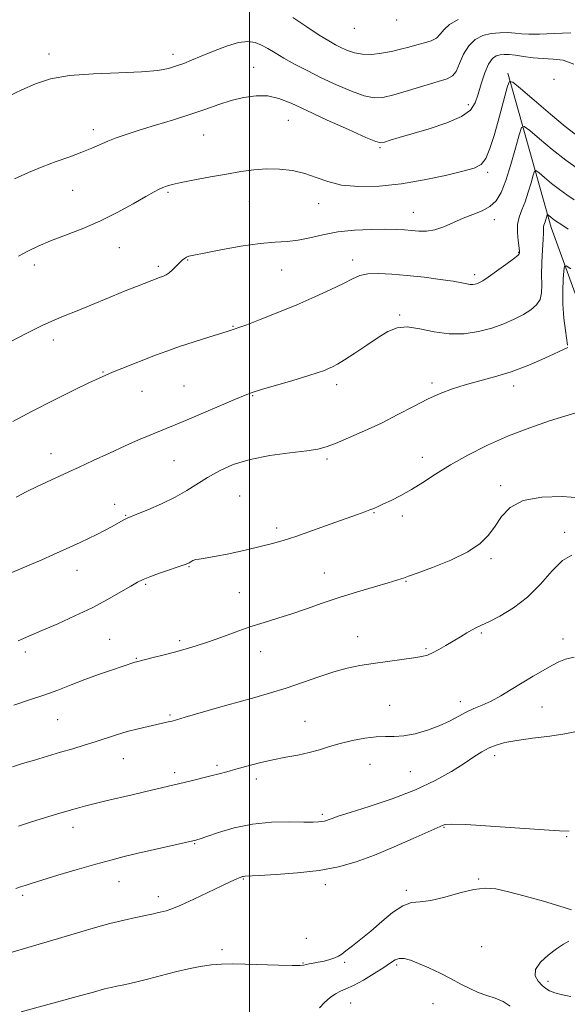
# Model space of a CAD drawing. Extents: x 2134800 to 2137700, y 362300 to 365200.
# Drawn here: x 2136427 to 2136601, y 363105 to 363417 of the extents above; entities that cross this region are included whole.
import ezdxf

# ---------------------------------------------------------------- set-up
doc = ezdxf.new("R2010")
doc.units = 0
doc.header["$MEASUREMENT"] = 0
for name, color, linetype, lineweight in [('32000', 7, 'Continuous', 0), ('DTM HARD BREAKLINE', 7, 'Continuous', 0), ('DTM SPOT ELEVATION', 2, 'Continuous', 13), ('INDEX CONTOUR', 41, 'Continuous', 13), ('INTERMEDIATE CONTOUR', 44, 'Continuous', 0)]:
    doc.layers.add(name, color=color, linetype=linetype, lineweight=lineweight)

msp = doc.modelspace()

# ---------------------------------------------------------------- linework, layer by layer
at = {"layer": '32000', "flags": 128}
msp.add_lwpolyline([(2136500, 362500), (2136500, 365000)], dxfattribs=at)
at = {"layer": 'DTM HARD BREAKLINE'}
msp.add_polyline3d([(2136582.015, 363400.432, 1212.267), (2136595.75, 363351.397, 1205.416), (2136608.859, 363315.293, 1201.019), (2136619.789, 363289.634, 1197.679), (2136625.505, 363268.958, 1193.391), (2136626.812, 363259.73, 1191.309), (2136628.535, 363253.534, 1191.123), (2136632.01, 363247.325, 1190.952), (2136642.264, 363229.906, 1188.715), (2136646.59, 363220.225, 1188.451), (2136650.043, 363210.97, 1188.249), (2136655.517, 363199.896, 1187.519), (2136661.838, 363185.8, 1186.664), (2136666.527, 363175.215, 1185.965), (2136669.263, 363166.917, 1185.872), (2136671.381, 363155.562, 1185.235), (2136673.316, 363132.601, 1183.433), (2136675.845, 363118.375, 1182.858), (2136676.189, 363111.274, 1182.469), (2136676.263, 363105.646, 1182.159), (2136676.025, 363097.952, 1180.745)], dxfattribs=at)
at = {"layer": 'DTM SPOT ELEVATION'}
for p in [(2136546.74, 363417.25, 1219.4), (2136533.3, 363414.66, 1219.3), (2136436.21, 363406.5, 1216.5), (2136475.63, 363406.4, 1216.5), (2136501.27, 363402.28, 1214.8), (2136596.66, 363398.4, 1212.41), (2136569.47, 363390.42, 1214.5), (2136512.25, 363385.4, 1213.1), (2136450.35, 363382.46, 1214.5), (2136485.44, 363380.76, 1213.1), (2136541.43, 363376.69, 1213.8), (2136575.65, 363368.9, 1211.71), (2136443.82, 363363.2, 1213.1), (2136474.04, 363362.6, 1211.8), (2136499.89, 363359.68, 1211.2), (2136521.88, 363358.95, 1211.3), (2136551.95, 363356.2, 1210.8), (2136577.72, 363353.91, 1209.5), (2136458.56, 363345.04, 1211.2), (2136585.41, 363343.5, 1208.09), (2136480.31, 363341.08, 1209.9), (2136532.71, 363341.06, 1208.5), (2136431.63, 363339.48, 1211.5), (2136470.96, 363339.02, 1210.3), (2136510.17, 363337.92, 1209.1), (2136571.45, 363336.44, 1208.4), (2136547.69, 363323.65, 1206.2), (2136494.71, 363320.05, 1208.1), (2136437.67, 363315.62, 1209.5), (2136453.39, 363305.48, 1208.1), (2136465.78, 363299.38, 1207.2), (2136479.11, 363301.07, 1206.9), (2136527.6, 363301.5, 1205.5), (2136557.89, 363301.97, 1204.3), (2136583.91, 363301.11, 1203.5), (2136500.94, 363298, 1205.9), (2136436.92, 363279.61, 1206.7), (2136476.01, 363277.4, 1205.1), (2136524.54, 363277.88, 1203.7), (2136554.8, 363278.4, 1202.7), (2136579.75, 363269.37, 1200.4), (2136496.82, 363266.11, 1202.8), (2136457.16, 363263.49, 1204.6), (2136460.63, 363260, 1204.1), (2136539.47, 363260.86, 1201.9), (2136548.5, 363259.83, 1201.5), (2136508.55, 363255.96, 1202.4), (2136600.08, 363254.62, 1198.34), (2136576.71, 363246.19, 1199.7), (2136480.76, 363243.68, 1201.9), (2136445.16, 363242.5, 1203.3), (2136523.76, 363241.67, 1200.8), (2136467, 363238.07, 1201.8), (2136549.65, 363239.06, 1199.9), (2136496.77, 363235.47, 1200.9), (2136534.3, 363221.43, 1198.7), (2136573.62, 363222.62, 1197.8), (2136455.49, 363220.63, 1200.9), (2136477.73, 363220.18, 1200.3), (2136599.57, 363220.68, 1196.5), (2136428.69, 363216.64, 1201.6), (2136503.48, 363216.72, 1199.3), (2136556.06, 363217.68, 1198.2), (2136463.95, 363214.53, 1200.1), (2136544.49, 363199.67, 1196.9), (2136566.92, 363200.85, 1196.5), (2136592.89, 363199.08, 1195.1), (2136474.67, 363196.57, 1198.2), (2136438.97, 363195.09, 1199.1), (2136517.59, 363194.54, 1196.9), (2136577.87, 363183.67, 1193.5), (2136459.85, 363182.75, 1197.2), (2136489.59, 363180.6, 1196.3), (2136538.28, 363180.91, 1195.1), (2136476.17, 363178.29, 1196.4), (2136551, 363178.57, 1195.1), (2136502.1, 363176.22, 1195.5), (2136523.05, 363165.05, 1194.3), (2136443.9, 363160.88, 1195.4), (2136561.76, 363160.97, 1191.9), (2136482.54, 363155.75, 1193.9), (2136600.74, 363157.95, 1191.9), (2136458.54, 363143.7, 1193.2), (2136497.95, 363144.52, 1191.9), (2136524, 363142.73, 1191.5), (2136572.79, 363144.51, 1190.1), (2136549.82, 363140.89, 1190.3), (2136427.91, 363139.35, 1193.7), (2136471.02, 363138.87, 1192.5), (2136517.96, 363125.71, 1190.9), (2136491.24, 363122.1, 1190.4), (2136573.69, 363123.04, 1189.1), (2136516.93, 363117.8, 1190.1), (2136530.14, 363118.04, 1189.8), (2136546.72, 363117.21, 1187.7), (2136594.79, 363112, 1190.4), (2136532.1, 363105.11, 1187.1), (2136558.2, 363104.92, 1187.2)]:
    msp.add_point(p, dxfattribs=at)
at = {"layer": 'INDEX CONTOUR'}
for points in [[(2136423.694, 363314.937, 1210), (2136429.021, 363317.718, 1210), (2136434.113, 363320.265, 1210), (2136438.136, 363322.107, 1210), (2136441.438, 363323.465, 1210), (2136444.663, 363324.734, 1210), (2136448.309, 363326.223, 1210), (2136456.436, 363329.604, 1210), (2136460.462, 363331.239, 1210), (2136464.058, 363332.672, 1210), (2136471.332, 363335.521, 1210), (2136472.591, 363335.96, 1210), (2136473.429, 363336.347, 1210), (2136474.408, 363336.995, 1210), (2136475.508, 363337.962, 1210), (2136476.635, 363339.086, 1210), (2136477.678, 363340.151, 1210), (2136478.553, 363340.983, 1210), (2136479.291, 363341.581, 1210), (2136479.951, 363341.988, 1210), (2136480.72, 363342.273, 1210), (2136482.295, 363342.622, 1210), (2136485.501, 363343.25, 1210), (2136490.8, 363344.274, 1210), (2136497.19, 363345.425, 1210), (2136503.306, 363346.336, 1210), (2136508.118, 363346.765, 1210), (2136511.94, 363346.97, 1210), (2136515.419, 363347.33, 1210), (2136519.118, 363348.112, 1210), (2136523.259, 363349.111, 1210), (2136527.975, 363350.005, 1210), (2136533.264, 363350.547, 1210), (2136538.569, 363350.78, 1210), (2136543.191, 363350.82, 1210), (2136546.637, 363350.765, 1210), (2136549.213, 363350.64, 1210), (2136551.424, 363350.451, 1210), (2136553.7, 363350.242, 1210), (2136556.149, 363350.22, 1210), (2136558.803, 363350.631, 1210), (2136561.675, 363351.624, 1210), (2136567.823, 363354.346, 1210), (2136570.926, 363355.523, 1210), (2136573.829, 363356.662, 1210), (2136576.321, 363358.024, 1210), (2136578.272, 363359.878, 1210), (2136579.869, 363362.543, 1210), (2136581.376, 363366.348, 1210), (2136582.972, 363371.361, 1210), (2136584.484, 363376.61, 1210), (2136585.652, 363380.863, 1210), (2136586.38, 363383.14, 1210), (2136587.236, 363383.474, 1210), (2136588.956, 363382.152, 1210), (2136592.042, 363379.523, 1210), (2136596.077, 363376.185, 1210), (2136600.414, 363372.797, 1210), (2136604.478, 363369.907, 1210)], [(2136425.054, 363199.739, 1200), (2136429.797, 363201.249, 1200), (2136434.596, 363202.872, 1200), (2136439.071, 363204.524, 1200), (2136443.33, 363206.176, 1200), (2136447.607, 363207.812, 1200), (2136452.009, 363209.397, 1200), (2136456.139, 363210.817, 1200), (2136463.533, 363213.318, 1200), (2136464.037, 363213.469, 1200), (2136464.865, 363213.682, 1200), (2136469.341, 363214.805, 1200), (2136472.88, 363215.708, 1200), (2136476.523, 363216.659, 1200), (2136479.828, 363217.563, 1200), (2136483.048, 363218.528, 1200), (2136486.61, 363219.716, 1200), (2136490.81, 363221.225, 1200), (2136495.425, 363222.902, 1200), (2136500.096, 363224.533, 1200), (2136504.56, 363225.968, 1200), (2136508.914, 363227.309, 1200), (2136513.349, 363228.723, 1200), (2136518.034, 363230.334, 1200), (2136523.052, 363232.097, 1200), (2136528.47, 363233.925, 1200), (2136534.211, 363235.718, 1200), (2136539.645, 363237.325, 1200), (2136544.002, 363238.585, 1200), (2136546.729, 363239.386, 1200), (2136548.154, 363239.826, 1200), (2136548.819, 363240.051, 1200), (2136550.507, 363240.675, 1200), (2136553.244, 363241.674, 1200), (2136558.04, 363243.447, 1200), (2136563.856, 363245.788, 1200), (2136569.271, 363248.389, 1200), (2136573.197, 363251.012, 1200), (2136575.894, 363253.702, 1200), (2136577.96, 363256.578, 1200), (2136580.01, 363259.652, 1200), (2136582.745, 363262.524, 1200), (2136586.883, 363264.689, 1200), (2136592.776, 363265.779, 1200), (2136599.294, 363265.971, 1200), (2136604.939, 363265.577, 1200)], [(2136427.386, 363102.316, 1190), (2136446.422, 363107.507, 1190), (2136450.431, 363108.621, 1190), (2136453.847, 363109.583, 1190), (2136454.824, 363109.824, 1190), (2136456.025, 363110.087, 1190), (2136457.837, 363110.471, 1190), (2136460.514, 363111.051, 1190), (2136463.765, 363111.787, 1190), (2136467.166, 363112.61, 1190), (2136470.397, 363113.462, 1190), (2136473.574, 363114.32, 1190), (2136476.918, 363115.169, 1190), (2136480.565, 363115.985, 1190), (2136484.311, 363116.698, 1190), (2136487.865, 363117.229, 1190), (2136491.089, 363117.519, 1190), (2136494.449, 363117.598, 1190), (2136498.566, 363117.517, 1190), (2136509.137, 363117.137, 1190), (2136513.52, 363117.017, 1190), (2136516.059, 363117.041, 1190), (2136517.262, 363117.175, 1190), (2136517.979, 363117.358, 1190), (2136518.912, 363117.546, 1190), (2136520.187, 363117.764, 1190), (2136521.782, 363118.055, 1190), (2136523.632, 363118.45, 1190), (2136525.493, 363118.921, 1190), (2136527.075, 363119.427, 1190), (2136528.215, 363119.965, 1190), (2136529.239, 363120.674, 1190), (2136530.601, 363121.732, 1190), (2136532.651, 363123.286, 1190), (2136535.332, 363125.365, 1190), (2136538.488, 363127.97, 1190), (2136541.938, 363130.995, 1190), (2136545.41, 363133.9, 1190), (2136548.608, 363136.04, 1190), (2136551.384, 363137.001, 1190), (2136554.179, 363137.304, 1190), (2136557.582, 363137.705, 1190), (2136561.954, 363138.741, 1190), (2136566.75, 363140.086, 1190), (2136571.197, 363141.196, 1190), (2136574.8, 363141.631, 1190), (2136578.181, 363141.363, 1190), (2136582.24, 363140.466, 1190), (2136587.544, 363139.059, 1190), (2136593.333, 363137.433, 1190), (2136598.51, 363135.923, 1190), (2136602.21, 363134.749, 1190)], [(2136601.376, 363124.739, 1190), (2136599.702, 363123.792, 1190), (2136597.512, 363122.347, 1190), (2136594.866, 363120.374, 1190), (2136592.387, 363118.1, 1190), (2136590.837, 363115.815, 1190), (2136590.74, 363113.768, 1190), (2136591.662, 363112.043, 1190), (2136592.93, 363110.687, 1190), (2136594.05, 363109.71, 1190), (2136595.248, 363108.993, 1190), (2136596.933, 363108.383, 1190), (2136599.341, 363107.767, 1190), (2136602.039, 363107.181, 1190)]]:
    msp.add_polyline3d(points, dxfattribs=at)
at = {"layer": 'INTERMEDIATE CONTOUR'}
for points in [[(2136513.742, 363418.056, 1218), (2136518.117, 363415.156, 1218), (2136522.132, 363412.513, 1218), (2136525.102, 363410.653, 1218), (2136527.276, 363409.417, 1218), (2136529.136, 363408.478, 1218), (2136531.096, 363407.591, 1218), (2136533.309, 363406.841, 1218), (2136535.864, 363406.396, 1218), (2136538.794, 363406.377, 1218), (2136541.922, 363406.713, 1218), (2136545.018, 363407.285, 1218), (2136547.898, 363407.979, 1218), (2136550.574, 363408.708, 1218), (2136553.106, 363409.387, 1218), (2136555.513, 363409.98, 1218), (2136557.656, 363410.624, 1218), (2136559.355, 363411.501, 1218), (2136560.563, 363412.738, 1218), (2136561.75, 363414.238, 1218), (2136563.516, 363415.849, 1218), (2136566.285, 363417.415, 1218)], [(2136423.185, 363392.994, 1216), (2136427.68, 363395.125, 1216), (2136431.99, 363397.013, 1216), (2136436.753, 363398.556, 1216), (2136442.742, 363399.642, 1216), (2136450.353, 363400.228, 1216), (2136458.489, 363400.522, 1216), (2136465.676, 363400.797, 1216), (2136470.811, 363401.268, 1216), (2136474.268, 363401.922, 1216), (2136476.795, 363402.687, 1216), (2136479.077, 363403.522, 1216), (2136481.559, 363404.519, 1216), (2136484.626, 363405.802, 1216), (2136488.489, 363407.402, 1216), (2136492.66, 363408.981, 1216), (2136496.476, 363410.111, 1216), (2136499.447, 363410.466, 1216), (2136501.757, 363410.143, 1216), (2136503.76, 363409.34, 1216), (2136505.788, 363408.228, 1216), (2136508.077, 363406.843, 1216), (2136510.838, 363405.195, 1216), (2136514.234, 363403.297, 1216), (2136518.227, 363401.202, 1216), (2136522.729, 363398.967, 1216), (2136527.578, 363396.697, 1216), (2136532.31, 363394.669, 1216), (2136536.387, 363393.204, 1216), (2136539.511, 363392.552, 1216), (2136542.345, 363392.685, 1216), (2136545.792, 363393.501, 1216), (2136550.424, 363394.853, 1216), (2136559.85, 363397.724, 1216), (2136562.732, 363398.615, 1216), (2136564.441, 363399.501, 1216), (2136565.578, 363400.982, 1216), (2136566.67, 363403.443, 1216), (2136567.951, 363406.394, 1216), (2136569.581, 363409.129, 1216), (2136571.668, 363411.093, 1216), (2136574.109, 363412.316, 1216), (2136576.749, 363412.982, 1216), (2136579.435, 363413.258, 1216), (2136582.01, 363413.268, 1216), (2136584.32, 363413.121, 1216), (2136586.354, 363412.926, 1216), (2136588.682, 363412.787, 1216), (2136592.021, 363412.806, 1216), (2136596.77, 363413.026, 1216), (2136602.065, 363413.243, 1216)], [(2136425.307, 363366.853, 1214), (2136429.743, 363368.87, 1214), (2136434.049, 363370.641, 1214), (2136438.503, 363372.313, 1214), (2136442.859, 363373.881, 1214), (2136446.74, 363375.307, 1214), (2136449.888, 363376.566, 1214), (2136454.975, 363378.761, 1214), (2136457.595, 363379.816, 1214), (2136460.759, 363380.958, 1214), (2136464.851, 363382.29, 1214), (2136470.064, 363383.874, 1214), (2136475.819, 363385.611, 1214), (2136481.346, 363387.366, 1214), (2136486.069, 363389.014, 1214), (2136490.187, 363390.491, 1214), (2136494.094, 363391.749, 1214), (2136498.084, 363392.719, 1214), (2136502.057, 363393.254, 1214), (2136505.812, 363393.191, 1214), (2136509.313, 363392.392, 1214), (2136513.164, 363390.828, 1214), (2136518.132, 363388.499, 1214), (2136524.596, 363385.52, 1214), (2136531.378, 363382.462, 1214), (2136536.91, 363380.011, 1214), (2136540.09, 363378.683, 1214), (2136541.664, 363378.307, 1214), (2136542.842, 363378.54, 1214), (2136544.671, 363379.104, 1214), (2136547.537, 363379.975, 1214), (2136557.024, 363382.769, 1214), (2136562.655, 363384.609, 1214), (2136567.338, 363386.588, 1214), (2136570.197, 363388.643, 1214), (2136571.686, 363390.944, 1214), (2136572.597, 363393.72, 1214), (2136573.577, 363397.057, 1214), (2136574.699, 363400.455, 1214), (2136575.895, 363403.271, 1214), (2136577.108, 363405.026, 1214), (2136578.332, 363405.905, 1214), (2136579.57, 363406.258, 1214), (2136580.867, 363406.378, 1214), (2136582.408, 363406.322, 1214), (2136584.418, 363406.091, 1214), (2136587.039, 363405.709, 1214), (2136590.077, 363405.301, 1214), (2136593.256, 363405.015, 1214), (2136596.379, 363404.886, 1214), (2136599.567, 363404.496, 1214), (2136603.021, 363403.31, 1214)], [(2136426.587, 363342.306, 1212), (2136429.555, 363343.9, 1212), (2136432.857, 363345.476, 1212), (2136436.769, 363347.119, 1212), (2136441.472, 363348.917, 1212), (2136446.771, 363350.971, 1212), (2136452.374, 363353.388, 1212), (2136457.951, 363356.176, 1212), (2136463.014, 363358.957, 1212), (2136467.034, 363361.254, 1212), (2136469.661, 363362.726, 1212), (2136471.263, 363363.555, 1212), (2136472.388, 363364.062, 1212), (2136473.575, 363364.521, 1212), (2136475.344, 363365.043, 1212), (2136478.211, 363365.7, 1212), (2136482.473, 363366.531, 1212), (2136487.559, 363367.453, 1212), (2136492.685, 363368.354, 1212), (2136497.247, 363369.127, 1212), (2136501.376, 363369.691, 1212), (2136505.386, 363369.972, 1212), (2136509.504, 363369.901, 1212), (2136513.61, 363369.441, 1212), (2136517.498, 363368.562, 1212), (2136521.088, 363367.299, 1212), (2136524.809, 363365.952, 1212), (2136529.216, 363364.883, 1212), (2136534.719, 363364.395, 1212), (2136541.152, 363364.524, 1212), (2136548.204, 363365.247, 1212), (2136555.481, 363366.482, 1212), (2136562.258, 363367.932, 1212), (2136567.726, 363369.243, 1212), (2136571.329, 363370.228, 1212), (2136573.514, 363371.367, 1212), (2136574.983, 363373.308, 1212), (2136576.317, 363376.501, 1212), (2136577.626, 363380.622, 1212), (2136578.902, 363385.154, 1212), (2136581.953, 363396.32, 1212), (2136582.501, 363397.76, 1212), (2136583.548, 363397.565, 1212), (2136585.991, 363395.57, 1212), (2136590.343, 363391.843, 1212), (2136595.575, 363387.391, 1212), (2136600.27, 363383.456, 1212), (2136603.359, 363380.994, 1212)], [(2136424.743, 363289.823, 1208), (2136430.955, 363293.119, 1208), (2136437.621, 363296.506, 1208), (2136443.924, 363299.612, 1208), (2136448.961, 363302.049, 1208), (2136452.161, 363303.575, 1208), (2136454.279, 363304.533, 1208), (2136456.4, 363305.408, 1208), (2136459.349, 363306.578, 1208), (2136470.135, 363310.811, 1208), (2136473.71, 363312.164, 1208), (2136477.737, 363313.578, 1208), (2136482.398, 363315.095, 1208), (2136487.053, 363316.546, 1208), (2136493.176, 363318.435, 1208), (2136495.405, 363319.174, 1208), (2136496.56, 363319.592, 1208), (2136499.065, 363320.531, 1208), (2136503.378, 363322.177, 1208), (2136508.947, 363324.362, 1208), (2136514.969, 363326.828, 1208), (2136520.718, 363329.331, 1208), (2136525.78, 363331.669, 1208), (2136529.816, 363333.656, 1208), (2136532.68, 363335.14, 1208), (2136534.98, 363336.126, 1208), (2136537.514, 363336.659, 1208), (2136540.915, 363336.788, 1208), (2136545.167, 363336.592, 1208), (2136550.087, 363336.156, 1208), (2136555.407, 363335.569, 1208), (2136560.503, 363334.924, 1208), (2136564.667, 363334.32, 1208), (2136567.395, 363333.839, 1208), (2136569.004, 363333.505, 1208), (2136570.018, 363333.33, 1208), (2136570.871, 363333.313, 1208), (2136571.651, 363333.421, 1208), (2136572.358, 363333.607, 1208), (2136573.058, 363333.881, 1208), (2136574.077, 363334.462, 1208), (2136575.806, 363335.627, 1208), (2136578.439, 363337.503, 1208), (2136581.374, 363339.648, 1208), (2136583.814, 363341.471, 1208), (2136585.165, 363342.535, 1208), (2136585.657, 363343.005, 1208), (2136585.725, 363343.194, 1208), (2136585.721, 363343.418, 1208), (2136585.67, 363343.984, 1208), (2136585.242, 363347.242, 1208), (2136585.031, 363349.787, 1208), (2136585.104, 363352.383, 1208), (2136585.619, 363354.709, 1208), (2136586.47, 363356.977, 1208), (2136587.484, 363359.535, 1208), (2136588.499, 363362.565, 1208), (2136589.393, 363365.599, 1208), (2136590.058, 363368.007, 1208), (2136590.468, 363369.29, 1208), (2136590.951, 363369.479, 1208), (2136591.92, 363368.734, 1208), (2136593.66, 363367.252, 1208), (2136595.935, 363365.37, 1208), (2136598.379, 363363.46, 1208), (2136600.727, 363361.793, 1208), (2136603.112, 363360.228, 1208)], [(2136425.783, 363265.774, 1206), (2136429.244, 363267.526, 1206), (2136432.494, 363269.111, 1206), (2136435.419, 363270.488, 1206), (2136442.605, 363273.781, 1206), (2136445.847, 363275.289, 1206), (2136450.306, 363277.38, 1206), (2136455.427, 363279.769, 1206), (2136460.416, 363282.053, 1206), (2136464.642, 363283.915, 1206), (2136468.108, 363285.378, 1206), (2136473.506, 363287.588, 1206), (2136476.312, 363288.749, 1206), (2136480.104, 363290.345, 1206), (2136495.541, 363296.911, 1206), (2136498.553, 363298.158, 1206), (2136500.829, 363298.984, 1206), (2136503.777, 363299.897, 1206), (2136513.692, 363302.853, 1206), (2136518.489, 363304.305, 1206), (2136521.747, 363305.339, 1206), (2136523.743, 363306.035, 1206), (2136525.074, 363306.566, 1206), (2136526.302, 363307.12, 1206), (2136527.862, 363307.962, 1206), (2136530.156, 363309.376, 1206), (2136533.415, 363311.517, 1206), (2136537.184, 363314.037, 1206), (2136540.836, 363316.458, 1206), (2136543.94, 363318.358, 1206), (2136546.843, 363319.535, 1206), (2136550.086, 363319.843, 1206), (2136554.067, 363319.263, 1206), (2136558.61, 363318.302, 1206), (2136563.394, 363317.592, 1206), (2136568.133, 363317.626, 1206), (2136572.675, 363318.318, 1206), (2136576.899, 363319.443, 1206), (2136580.705, 363320.795, 1206), (2136584.059, 363322.267, 1206), (2136586.947, 363323.77, 1206), (2136589.339, 363325.255, 1206), (2136591.155, 363326.809, 1206), (2136592.3, 363328.556, 1206), (2136592.752, 363330.628, 1206), (2136592.779, 363333.186, 1206), (2136592.717, 363336.401, 1206), (2136592.827, 363340.289, 1206), (2136593.049, 363344.268, 1206), (2136593.247, 363347.601, 1206), (2136593.319, 363349.748, 1206), (2136593.32, 363350.945, 1206), (2136593.344, 363351.62, 1206), (2136593.46, 363352.145, 1206), (2136593.653, 363352.658, 1206), (2136593.882, 363353.236, 1206), (2136594.111, 363353.921, 1206), (2136594.556, 363355.441, 1206), (2136594.665, 363355.484, 1206), (2136594.884, 363355.315, 1206), (2136595.792, 363354.555, 1206), (2136596.344, 363354.123, 1206), (2136596.887, 363353.738, 1206), (2136599.526, 363351.998, 1206), (2136601.224, 363350.83, 1206)], [(2136601.011, 363314.07, 1204), (2136600.316, 363318.697, 1204), (2136599.83, 363322.637, 1204), (2136599.497, 363326.995, 1204), (2136599.455, 363331.246, 1204), (2136599.609, 363334.946, 1204), (2136599.805, 363337.673, 1204), (2136599.999, 363339.093, 1204), (2136600.578, 363339.246, 1204), (2136602.038, 363338.262, 1204)], [(2136424.425, 363241.831, 1204), (2136434, 363245.902, 1204), (2136437.708, 363247.524, 1204), (2136440.76, 363248.894, 1204), (2136446.185, 363251.363, 1204), (2136448.85, 363252.599, 1204), (2136451.441, 363253.86, 1204), (2136453.896, 363255.139, 1204), (2136456.091, 363256.341, 1204), (2136460.062, 363258.568, 1204), (2136460.645, 363258.876, 1204), (2136461.137, 363259.106, 1204), (2136464.122, 363260.315, 1204), (2136467.626, 363261.753, 1204), (2136471.988, 363263.647, 1204), (2136476.346, 363265.749, 1204), (2136480.057, 363267.857, 1204), (2136486.651, 363272.044, 1204), (2136490.382, 363274.138, 1204), (2136494.806, 363276.093, 1204), (2136500.157, 363277.74, 1204), (2136506.448, 363278.96, 1204), (2136512.804, 363279.826, 1204), (2136518.125, 363280.461, 1204), (2136521.7, 363281.011, 1204), (2136524.35, 363281.715, 1204), (2136527.282, 363282.836, 1204), (2136531.406, 363284.562, 1204), (2136536.449, 363286.782, 1204), (2136541.841, 363289.311, 1204), (2136547.09, 363291.962, 1204), (2136552.015, 363294.535, 1204), (2136556.51, 363296.829, 1204), (2136560.548, 363298.696, 1204), (2136564.402, 363300.204, 1204), (2136568.423, 363301.476, 1204), (2136577.812, 363303.946, 1204), (2136583.118, 363305.592, 1204), (2136588.631, 363307.701, 1204), (2136593.717, 363309.901, 1204), (2136601.112, 363313.288, 1204)], [(2136426.425, 363220.142, 1202), (2136429.867, 363221.586, 1202), (2136434.026, 363223.376, 1202), (2136439.031, 363225.561, 1202), (2136444.506, 363228.039, 1202), (2136449.946, 363230.667, 1202), (2136454.892, 363233.285, 1202), (2136459.072, 363235.662, 1202), (2136462.259, 363237.546, 1202), (2136464.4, 363238.788, 1202), (2136466.138, 363239.651, 1202), (2136468.286, 363240.498, 1202), (2136471.38, 363241.588, 1202), (2136479.484, 363244.329, 1202), (2136480.336, 363244.66, 1202), (2136480.806, 363244.922, 1202), (2136481.325, 363245.26, 1202), (2136481.998, 363245.627, 1202), (2136482.851, 363245.926, 1202), (2136483.988, 363246.114, 1202), (2136485.828, 363246.356, 1202), (2136488.871, 363246.869, 1202), (2136493.363, 363247.791, 1202), (2136498.54, 363248.948, 1202), (2136503.384, 363250.085, 1202), (2136507.21, 363251.039, 1202), (2136510.654, 363252.018, 1202), (2136514.684, 363253.321, 1202), (2136519.925, 363255.127, 1202), (2136525.625, 363257.142, 1202), (2136534.285, 363260.243, 1202), (2136536.631, 363261.096, 1202), (2136538.206, 363261.692, 1202), (2136539.47, 363262.208, 1202), (2136540.8, 363262.794, 1202), (2136542.552, 363263.597, 1202), (2136544.987, 363264.741, 1202), (2136547.997, 363266.259, 1202), (2136551.38, 363268.162, 1202), (2136555.008, 363270.451, 1202), (2136559.053, 363273.079, 1202), (2136563.766, 363275.988, 1202), (2136569.313, 363279.098, 1202), (2136575.536, 363282.235, 1202), (2136582.199, 363285.205, 1202), (2136588.979, 363287.822, 1202), (2136595.215, 363289.961, 1202), (2136600.161, 363291.508, 1202), (2136603.291, 363292.402, 1202)], [(2136424.623, 363180.17, 1198), (2136427.853, 363181.156, 1198), (2136431.65, 363182.298, 1198), (2136435.791, 363183.529, 1198), (2136439.939, 363184.749, 1198), (2136443.825, 363185.881, 1198), (2136447.465, 363186.958, 1198), (2136450.942, 363188.037, 1198), (2136457.709, 363190.267, 1198), (2136461.115, 363191.303, 1198), (2136464.549, 363192.207, 1198), (2136467.761, 363192.958, 1198), (2136473.661, 363194.266, 1198), (2136474.549, 363194.475, 1198), (2136475.342, 363194.673, 1198), (2136476.741, 363195.058, 1198), (2136479.543, 363195.86, 1198), (2136490.137, 363198.919, 1198), (2136496.201, 363200.644, 1198), (2136501.66, 363202.171, 1198), (2136506.671, 363203.607, 1198), (2136511.626, 363205.144, 1198), (2136516.793, 363206.898, 1198), (2136521.954, 363208.689, 1198), (2136526.765, 363210.261, 1198), (2136531.016, 363211.426, 1198), (2136535.012, 363212.274, 1198), (2136539.189, 363212.959, 1198), (2136543.796, 363213.605, 1198), (2136548.335, 363214.205, 1198), (2136552.12, 363214.717, 1198), (2136554.687, 363215.139, 1198), (2136556.458, 363215.61, 1198), (2136558.078, 363216.31, 1198), (2136560.052, 363217.361, 1198), (2136562.317, 363218.669, 1198), (2136564.672, 363220.081, 1198), (2136566.932, 363221.456, 1198), (2136568.973, 363222.684, 1198), (2136570.689, 363223.666, 1198), (2136572.09, 363224.378, 1198), (2136573.659, 363225.104, 1198), (2136575.995, 363226.205, 1198), (2136579.499, 363227.991, 1198), (2136583.774, 363230.57, 1198), (2136588.225, 363234, 1198), (2136592.357, 363238.178, 1198), (2136596.079, 363242.359, 1198), (2136599.403, 363245.639, 1198), (2136602.346, 363247.347, 1198)], [(2136426.561, 363161.303, 1196), (2136430.08, 363162.431, 1196), (2136433.799, 363163.595, 1196), (2136439.67, 363165.398, 1196), (2136441.62, 363165.982, 1196), (2136443.367, 363166.494, 1196), (2136445.267, 363167.037, 1196), (2136447.579, 363167.661, 1196), (2136450.538, 363168.406, 1196), (2136454.269, 363169.289, 1196), (2136462.705, 363171.24, 1196), (2136466.619, 363172.169, 1196), (2136481.402, 363175.715, 1196), (2136487.718, 363177.269, 1196), (2136490.321, 363177.93, 1196), (2136492.771, 363178.577, 1196), (2136495.578, 363179.348, 1196), (2136499.106, 363180.328, 1196), (2136503.156, 363181.398, 1196), (2136507.382, 363182.39, 1196), (2136511.486, 363183.187, 1196), (2136515.354, 363183.885, 1196), (2136518.915, 363184.636, 1196), (2136522.162, 363185.548, 1196), (2136525.342, 363186.564, 1196), (2136528.767, 363187.587, 1196), (2136532.621, 363188.516, 1196), (2136536.582, 363189.245, 1196), (2136540.203, 363189.667, 1196), (2136543.199, 363189.746, 1196), (2136545.933, 363189.731, 1196), (2136548.933, 363189.944, 1196), (2136552.557, 363190.63, 1196), (2136556.487, 363191.731, 1196), (2136560.238, 363193.113, 1196), (2136563.442, 363194.638, 1196), (2136566.202, 363196.156, 1196), (2136568.735, 363197.51, 1196), (2136571.243, 363198.617, 1196), (2136573.851, 363199.678, 1196), (2136576.665, 363200.964, 1196), (2136579.761, 363202.671, 1196), (2136583.082, 363204.685, 1196), (2136586.541, 363206.815, 1196), (2136590.018, 363208.882, 1196), (2136593.272, 363210.754, 1196), (2136596.029, 363212.311, 1196), (2136598.181, 363213.469, 1196), (2136600.286, 363214.306, 1196), (2136603.066, 363214.937, 1196)], [(2136425.74, 363141.498, 1194), (2136427.254, 363142.027, 1194), (2136428.654, 363142.491, 1194), (2136430.624, 363143.106, 1194), (2136433.954, 363144.12, 1194), (2136439.103, 363145.676, 1194), (2136445.211, 363147.5, 1194), (2136451.091, 363149.214, 1194), (2136455.89, 363150.542, 1194), (2136460.099, 363151.614, 1194), (2136464.549, 363152.665, 1194), (2136469.752, 363153.85, 1194), (2136482.897, 363156.804, 1194), (2136483.259, 363156.908, 1194), (2136484.23, 363157.232, 1194), (2136486.376, 363157.986, 1194), (2136490.091, 363159.267, 1194), (2136495.076, 363160.731, 1194), (2136500.86, 363161.927, 1194), (2136506.929, 363162.519, 1194), (2136512.612, 363162.654, 1194), (2136517.195, 363162.601, 1194), (2136520.179, 363162.579, 1194), (2136521.906, 363162.625, 1194), (2136522.93, 363162.726, 1194), (2136523.727, 363162.876, 1194), (2136524.46, 363163.083, 1194), (2136525.212, 363163.358, 1194), (2136526.195, 363163.749, 1194), (2136528.135, 363164.44, 1194), (2136531.885, 363165.653, 1194), (2136537.935, 363167.54, 1194), (2136545.316, 363169.979, 1194), (2136552.693, 363172.783, 1194), (2136558.979, 363175.752, 1194), (2136564.069, 363178.649, 1194), (2136568.106, 363181.226, 1194), (2136571.258, 363183.295, 1194), (2136573.801, 363184.892, 1194), (2136576.036, 363186.116, 1194), (2136578.3, 363187.061, 1194), (2136581.069, 363187.826, 1194), (2136584.854, 363188.507, 1194), (2136589.893, 363189.185, 1194), (2136595.339, 363189.873, 1194), (2136600.069, 363190.565, 1194), (2136603.253, 363191.248, 1194)], [(2136424.539, 363121.23, 1192), (2136429.548, 363122.775, 1192), (2136439.237, 363125.59, 1192), (2136450.328, 363128.871, 1192), (2136455.634, 363130.354, 1192), (2136460.187, 363131.488, 1192), (2136463.858, 363132.294, 1192), (2136468.387, 363133.203, 1192), (2136469.503, 363133.44, 1192), (2136470.249, 363133.618, 1192), (2136471.595, 363133.973, 1192), (2136473.518, 363134.443, 1192), (2136475.281, 363135.025, 1192), (2136478.147, 363136.204, 1192), (2136482.309, 363138.126, 1192), (2136491.143, 363142.379, 1192), (2136493.997, 363143.717, 1192), (2136495.715, 363144.478, 1192), (2136496.707, 363144.884, 1192), (2136497.335, 363145.127, 1192), (2136497.755, 363145.27, 1192), (2136498.073, 363145.343, 1192), (2136498.525, 363145.384, 1192), (2136502.98, 363145.603, 1192), (2136508.391, 363145.909, 1192), (2136515.195, 363146.431, 1192), (2136522.127, 363147.233, 1192), (2136528.24, 363148.384, 1192), (2136533.859, 363149.97, 1192), (2136539.625, 363152.081, 1192), (2136545.902, 363154.7, 1192), (2136551.947, 363157.373, 1192), (2136556.742, 363159.54, 1192), (2136559.564, 363160.796, 1192), (2136561.435, 363161.601, 1192), (2136562.092, 363161.811, 1192), (2136564.058, 363161.919, 1192), (2136568.634, 363161.772, 1192), (2136576.473, 363161.281, 1192), (2136593.542, 363160.072, 1192), (2136598.382, 363159.787, 1192), (2136601.488, 363159.676, 1192)], [(2136522.167, 363103.633, 1188), (2136523.811, 363105.266, 1188), (2136525.552, 363106.829, 1188), (2136527.239, 363108.076, 1188), (2136528.812, 363108.881, 1188), (2136530.581, 363109.587, 1188), (2136532.948, 363110.654, 1188), (2136536.13, 363112.389, 1188), (2136539.603, 363114.477, 1188), (2136542.655, 363116.446, 1188), (2136544.774, 363117.913, 1188), (2136546.239, 363118.836, 1188), (2136547.527, 363119.26, 1188), (2136549.06, 363119.218, 1188), (2136551.045, 363118.71, 1188), (2136553.633, 363117.721, 1188), (2136556.882, 363116.279, 1188), (2136560.47, 363114.562, 1188), (2136563.979, 363112.784, 1188), (2136567.095, 363111.135, 1188), (2136569.906, 363109.691, 1188), (2136572.605, 363108.5, 1188), (2136575.328, 363107.561, 1188), (2136577.998, 363106.672, 1188), (2136580.483, 363105.583, 1188), (2136582.738, 363104.086, 1188)]]:
    msp.add_polyline3d(points, dxfattribs=at)

doc.saveas('drawing.dxf')
